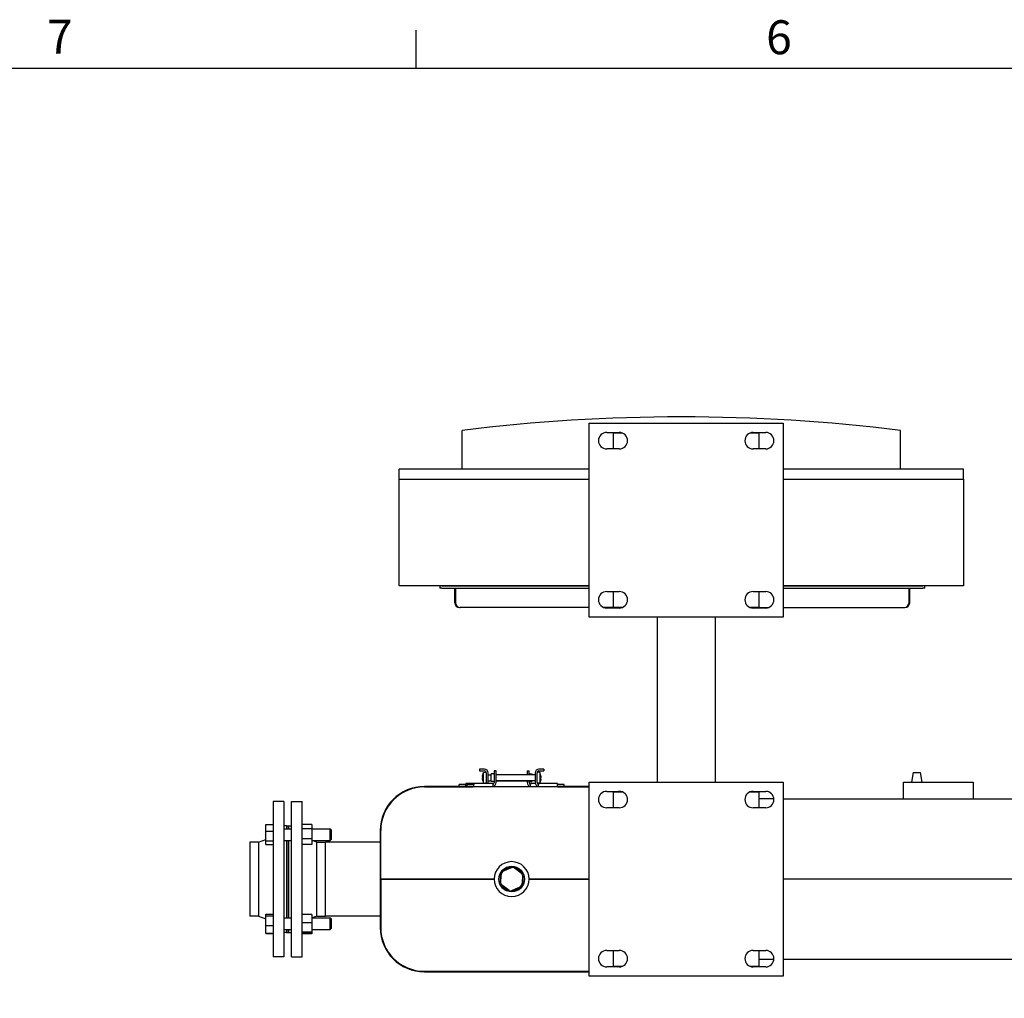
# Model space of a CAD drawing. Extents: x -6 to 5934, y 219 to 4419.
# Drawn here: x 1070 to 2086, y 3360 to 4369 of the extents above; entities that cross this region are included whole.
import ezdxf

# ---------------------------------------------------------------- set-up
doc = ezdxf.new("R2010")
doc.units = 0
doc.header["$LTSCALE"] = 10
doc.layers.get('0').update_dxf_attribs({"linetype": 'CONTINUOUS'})
for name, color, linetype in [('RAHMEN_0', 179, 'CONTINUOUS'), ('RAHMEN_2', 179, 'CONTINUOUS'), ('SICHTBARE_KANTEN_DIN_', 179, 'CONTINUOUS')]:
    doc.layers.add(name, color=color, linetype=linetype)
doc.styles.add('TEXTSTIL40', font='ARIAL.TTF')

# ---------------------------------------------------------------- blocks, each defined once
blk = doc.blocks.new('RÄNDER_DEFAULT_BORDER')
at = {"layer": 'RAHMEN_0', "color": 7}
blk.add_line((148.5, 410), (148.5, 413.9), dxfattribs=at)
at = {"layer": 'RAHMEN_0', "color": 7, "flags": 128}
blk.add_lwpolyline([(10, 10), (10, 410), (584, 410), (584, 10), (10, 10)], dxfattribs=at)
at = {"layer": 'RAHMEN_2', "color": 7, "char_height": 3.5, "attachment_point": 7, "style": 'TEXTSTIL40'}
for s, insert in [('7', (110.44, 410.4)), ('6', (184.6, 410.34))]:
    blk.add_mtext(s, dxfattribs=dict(at, insert=insert))

msp = doc.modelspace()

# ---------------------------------------------------------------- linework, layer by layer
at = {"layer": 'SICHTBARE_KANTEN_DIN_', "color": 0}
for p, q in [((1657.5, 3952.8), (1857.5, 3952.8)), ((1657.5, 3752.8), (1657.5, 3952.8)), ((1857.5, 3952.8), (1857.5, 3752.8)), ((1526.5, 3905.3), (1526.5, 3945.3)), ((1675.5, 3943.3), (1688.5, 3943.3)), ((1682.5, 3926.3), (1682.5, 3942.8)), ((1682.5, 3942.8), (1691.4, 3942.8)), ((1823.7, 3942.8), (1832.5, 3942.8)), ((1826.5, 3943.3), (1839.5, 3943.3)), ((1832.5, 3942.8), (1832.5, 3926.3)), ((1978.5, 3905.3), (1978.5, 3945.3)), ((1688.5, 3926.3), (1675.5, 3926.3)), ((1839.5, 3926.3), (1826.5, 3926.3)), ((1657.5, 3905.3), (1461.5, 3905.3)), ((1461.5, 3895.3), (1461.5, 3905.3)), ((2043.5, 3905.3), (1857.5, 3905.3)), ((2043.5, 3895.3), (2043.5, 3905.3)), ((1461.5, 3785.3), (1461.5, 3895.3)), ((1461.5, 3895.3), (1657.5, 3895.3)), ((1857.5, 3895.3), (2043.5, 3895.3)), ((2043.5, 3895.3), (2043.5, 3785.3)), ((1657.5, 3785.3), (1461.5, 3785.3)), ((1503.5, 3785.3), (1503.5, 3782.8)), ((1505.5, 3782.8), (1503.5, 3782.8)), ((1505.5, 3785.3), (1657.5, 3785.3)), ((1505.5, 3782.8), (1657.5, 3782.8)), ((1519.1, 3767.8), (1519.1, 3782.8)), ((1519.8, 3767.8), (1519.8, 3782.8)), ((1675.5, 3779.3), (1688.5, 3779.3)), ((1682.5, 3762.8), (1682.5, 3779.3)), ((1826.5, 3779.3), (1839.5, 3779.3)), ((1832.5, 3779.3), (1832.5, 3762.8)), ((1857.5, 3785.3), (2001.5, 3785.3)), ((2043.5, 3785.3), (1857.5, 3785.3)), ((1857.5, 3782.8), (2001.5, 3782.8)), ((1987.3, 3767.8), (1987.3, 3782.8)), ((1988, 3767.8), (1988, 3782.8)), ((2003.5, 3782.8), (2001.5, 3782.8)), ((2003.5, 3782.8), (2003.5, 3785.3)), ((1523.9, 3762.8), (1524.6, 3762.8)), ((1657.5, 3762.8), (1524.6, 3762.8)), ((1682.5, 3762.8), (1672.7, 3762.8)), ((1688.5, 3762.3), (1675.5, 3762.3)), ((1691.4, 3762.8), (1682.5, 3762.8)), ((1832.5, 3762.8), (1823.7, 3762.8)), ((1839.5, 3762.3), (1826.5, 3762.3)), ((1832.5, 3762.8), (1842.4, 3762.8)), ((1857.5, 3762.8), (1982.4, 3762.8)), ((1982.4, 3762.8), (1983.1, 3762.8)), ((1857.5, 3752.8), (1657.5, 3752.8)), ((1727.5, 3752.8), (1727.5, 3582.8)), ((1787.5, 3752.8), (1787.5, 3582.8)), ((1549.4, 3596.3), (1544.4, 3596.3)), ((1544.4, 3596.3), (1544.4, 3594.3)), ((1544.4, 3594.3), (1549.4, 3594.3)), ((1559.5, 3594.3), (1559.5, 3582.3)), ((1561.5, 3594.3), (1559.5, 3594.3)), ((1561.5, 3582.3), (1561.5, 3594.3)), ((1593.5, 3594.3), (1593.5, 3590.3)), ((1593.5, 3594.3), (1595.5, 3594.3)), ((1595.5, 3590.3), (1595.5, 3594.3)), ((1610.7, 3596.3), (1605.7, 3596.3)), ((1605.7, 3594.3), (1610.7, 3594.3)), ((1610.7, 3596.3), (1610.7, 3594.3)), ((1547.5, 3589.3), (1548.5, 3592.6)), ((1547.5, 3589.2), (1547.5, 3589.3)), ((1547.5, 3589.3), (1547.5, 3589.3)), ((1547.5, 3588.6), (1547.5, 3589.2)), ((1547.5, 3588.6), (1547.5, 3588.6)), ((1547.5, 3588.6), (1547.5, 3587.1)), ((1547.5, 3586.1), (1547.5, 3587.1)), ((1547.5, 3586), (1547.5, 3586.1)), ((1547.5, 3585.9), (1547.5, 3586)), ((1547.5, 3585.9), (1547.9, 3586)), ((1547.5, 3585.8), (1547.5, 3585.9)), ((1547.5, 3585.8), (1547.5, 3585.8)), ((1547.5, 3585.8), (1547.5, 3585.3)), ((1547.5, 3585.3), (1548.5, 3582)), ((1548.5, 3592.6), (1551.2, 3593.1)), ((1548.5, 3582), (1548.5, 3592.6)), ((1551.4, 3592.3), (1551.4, 3582.3)), ((1553.4, 3582.3), (1553.4, 3592.3)), ((1553.5, 3590.3), (1556.5, 3590.3)), ((1553.5, 3584.3), (1556.5, 3584.3)), ((1556.5, 3583.3), (1556.5, 3591.3)), ((1558.6, 3591.3), (1556.5, 3591.3)), ((1601.5, 3590.3), (1561.5, 3590.3)), ((1561.5, 3584.3), (1593.5, 3584.3)), ((1601.5, 3584.3), (1561.5, 3584.3)), ((1593.5, 3584.3), (1593.5, 3582.3)), ((1595.5, 3582.3), (1595.5, 3584.3)), ((1596.4, 3591.3), (1598.5, 3591.3)), ((1598.5, 3591.3), (1598.5, 3590.3)), ((1598.5, 3584.3), (1598.5, 3583.3)), ((1601.7, 3592.3), (1601.7, 3582.3)), ((1603.7, 3582.3), (1603.7, 3592.3)), ((1606.5, 3592.6), (1603.8, 3593.1)), ((1606.5, 3592.6), (1606.5, 3582)), ((1607.5, 3589.3), (1606.5, 3592.6)), ((1607.5, 3585.3), (1606.5, 3582)), ((1607.5, 3588.6), (1607.1, 3588.6)), ((1607.5, 3588.8), (1607.5, 3589.3)), ((1607.5, 3588.8), (1607.5, 3588.7)), ((1607.5, 3588.7), (1607.5, 3588.6)), ((1607.5, 3588.6), (1607.5, 3588.5)), ((1607.5, 3588.6), (1607.5, 3588.6)), ((1607.5, 3588.5), (1607.5, 3587.4)), ((1607.5, 3586), (1607.5, 3587.4)), ((1607.5, 3585.9), (1607.5, 3585.4)), ((1607.5, 3585.9), (1607.5, 3585.9)), ((1607.5, 3585.4), (1607.5, 3585.3)), ((1607.5, 3585.3), (1607.5, 3585.3)), ((1991.6, 3592.8), (1989.8, 3582.8)), ((1991.6, 3592.8), (1998.8, 3592.8)), ((1998.8, 3592.8), (2000.6, 3582.8)), ((1538, 3578.3), (1487.5, 3578.3)), ((1487.5, 3577.8), (1487.5, 3577.8)), ((1657.5, 3577.8), (1487.5, 3577.8)), ((1487.5, 3577.8), (1538, 3577.8)), ((1530.4, 3580.3), (1523.4, 3580.3)), ((1523.4, 3578.3), (1523.4, 3580.3)), ((1529.9, 3577.8), (1529.9, 3577.8)), ((1530.4, 3581.3), (1530.4, 3580.3)), ((1538.5, 3581.3), (1530.4, 3581.3)), ((1530.4, 3578.3), (1530.4, 3580.3)), ((1530.4, 3578.8), (1530.4, 3580.3)), ((1530.4, 3577.8), (1530.4, 3577.8)), ((1538.5, 3580.3), (1531.5, 3580.3)), ((1531.5, 3578.3), (1531.5, 3580.3)), ((1538, 3578.3), (1538.5, 3578.3)), ((1538, 3577.8), (1538, 3578.3)), ((1538.5, 3577.8), (1538, 3577.8)), ((1538.5, 3581.3), (1538.5, 3580.3)), ((1558, 3581.3), (1538.5, 3581.3)), ((1538.5, 3578.3), (1538.5, 3580.3)), ((1538.5, 3578.3), (1538.5, 3577.8)), ((1558, 3577.8), (1538.5, 3577.8)), ((1548.5, 3582), (1551.2, 3581.5)), ((1549.9, 3577.8), (1549.9, 3577.8)), ((1558.6, 3583.3), (1556.5, 3583.3)), ((1558, 3581.3), (1558, 3580.3)), ((1558, 3580.3), (1558, 3578.8)), ((1558, 3578.8), (1558, 3577.8)), ((1596.4, 3583.3), (1598.5, 3583.3)), ((1601.8, 3581.3), (1597, 3581.3)), ((1597, 3581.3), (1597, 3580.3)), ((1597, 3578.8), (1597, 3580.3)), ((1597, 3578.8), (1597, 3577.8)), ((1606.5, 3582), (1603.8, 3581.5)), ((1605.2, 3581.3), (1603.9, 3581.3)), ((1605.2, 3581.3), (1605.2, 3580.3)), ((1624.7, 3581.3), (1605.2, 3581.3)), ((1605.2, 3578.8), (1605.2, 3580.3)), ((1605.2, 3578.8), (1605.2, 3577.8)), ((1624.7, 3577.8), (1605.2, 3577.8)), ((1616.5, 3577.8), (1616.5, 3577.8)), ((1617, 3577.8), (1617, 3577.8)), ((1624.7, 3581.3), (1624.7, 3580.3)), ((1631.7, 3580.3), (1624.7, 3580.3)), ((1624.7, 3578.3), (1624.7, 3580.3)), ((1624.7, 3578.3), (1625.2, 3578.3)), ((1624.7, 3578.3), (1624.7, 3577.8)), ((1625.2, 3577.8), (1624.7, 3577.8)), ((1657.5, 3578.3), (1625.2, 3578.3)), ((1625.2, 3577.8), (1625.2, 3578.3)), ((1625.2, 3577.8), (1657.5, 3577.8)), ((1631.7, 3578.3), (1631.7, 3580.3)), ((1657.5, 3582.8), (1857.5, 3582.8)), ((1657.5, 3382.8), (1657.5, 3582.8)), ((1857.5, 3582.8), (1857.5, 3382.8)), ((1981.5, 3582.8), (2053.5, 3582.8)), ((1981.5, 3565.3), (1981.5, 3582.8)), ((2053.5, 3582.8), (2053.5, 3565.3)), ((1675.5, 3573.3), (1688.5, 3573.3)), ((1682.5, 3556.3), (1682.5, 3572.8)), ((1682.5, 3572.8), (1691.4, 3572.8)), ((1823.7, 3572.8), (1832.5, 3572.8)), ((1826.5, 3573.3), (1839.5, 3573.3)), ((1832.5, 3572.8), (1832.5, 3556.3)), ((1832.5, 3565.8), (1848, 3565.8)), ((2172.5, 3565.3), (1857.5, 3565.3)), ((1331.5, 3562.8), (1331.5, 3402.8)), ((1342.5, 3562.8), (1331.5, 3562.8)), ((1342.5, 3562.8), (1342.5, 3402.8)), ((1350.5, 3402.8), (1350.5, 3562.8)), ((1350.5, 3562.8), (1361.5, 3562.8)), ((1361.5, 3402.8), (1361.5, 3562.8)), ((1688.5, 3556.3), (1675.5, 3556.3)), ((1839.5, 3556.3), (1826.5, 3556.3)), ((1324, 3539), (1331.5, 3539)), ((1324, 3532.3), (1324, 3539)), ((1345.5, 3537.8), (1342.5, 3537.8)), ((1342.5, 3534.7), (1350.5, 3534.7)), ((1345.5, 3537.8), (1345.5, 3534.7)), ((1345.5, 3537.8), (1345.5, 3534.7)), ((1345.5, 3537.8), (1347.5, 3537.8)), ((1347.5, 3534.7), (1347.5, 3537.8)), ((1347.5, 3537.8), (1350.5, 3537.8)), ((1347.5, 3537.8), (1347.5, 3534.7)), ((1371.5, 3539.1), (1361.5, 3539.1)), ((1371.5, 3534.6), (1361.5, 3534.6)), ((1371.5, 3539.1), (1371.5, 3534.6)), ((1371.5, 3534.7), (1390.5, 3534.7)), ((1371.5, 3534.6), (1371.5, 3524.3)), ((1390.5, 3522.7), (1390.5, 3534.7)), ((1391.5, 3533.7), (1390.5, 3534.7)), ((1391.5, 3533.7), (1391.5, 3523.7)), ((1316.5, 3520.8), (1324, 3523.8)), ((1324, 3532.3), (1331.5, 3532.3)), ((1324, 3522.1), (1324, 3532.3)), ((1371.5, 3524.3), (1361.5, 3524.3)), ((1371.5, 3524.3), (1371.5, 3518.4)), ((1391.5, 3523.7), (1390.5, 3522.7)), ((1442, 3532.8), (1442, 3520.8)), ((1442, 3532.8), (1442, 3432.8)), ((1442.5, 3482.8), (1442.5, 3532.8)), ((1442.5, 3532.8), (1442.5, 3532.8)), ((1307.5, 3520.8), (1307.5, 3444.7)), ((1316.5, 3520.8), (1307.5, 3520.8)), ((1316.5, 3520.8), (1316.5, 3444.7)), ((1324, 3522.1), (1331.5, 3522.1)), ((1324, 3518.5), (1324, 3522.1)), ((1324, 3518.5), (1331.5, 3518.5)), ((1342.5, 3522.7), (1350.5, 3522.7)), ((1345.5, 3522.7), (1345.5, 3442.8)), ((1345.5, 3522.7), (1345.5, 3442.8)), ((1347.5, 3442.8), (1347.5, 3522.7)), ((1347.5, 3522.7), (1347.5, 3442.8)), ((1371.5, 3518.4), (1361.5, 3518.4)), ((1371.5, 3522.7), (1390.5, 3522.7)), ((1376.5, 3520.8), (1371.7, 3522.7)), ((1376.5, 3444.7), (1376.5, 3520.8)), ((1376.5, 3520.8), (1385.5, 3520.8)), ((1385.5, 3444.7), (1385.5, 3520.8)), ((1442, 3520.8), (1385.5, 3520.8)), ((1385.5, 3444.7), (1385.5, 3520.8)), ((1568.8, 3491), (1573.2, 3492.9)), ((1573.2, 3492.9), (1577.6, 3494.8)), ((1580.3, 3494.5), (1584.1, 3491.6)), ((1559.5, 3482.8), (1442.5, 3482.8)), ((1442.5, 3482.8), (1442.5, 3432.8)), ((1442.5, 3482.8), (1559.5, 3482.8)), ((1566, 3479.3), (1566.6, 3484.1)), ((1566.6, 3484.1), (1567.2, 3488.8)), ((1584.1, 3491.6), (1587.9, 3488.7)), ((1589, 3486.3), (1588.4, 3481.5)), ((1657.5, 3482.8), (1595.5, 3482.8)), ((1595.5, 3482.8), (1657.5, 3482.8)), ((2172.5, 3482.8), (1857.5, 3482.8)), ((2172.5, 3482.8), (1857.5, 3482.8)), ((1570.9, 3474), (1567.1, 3476.8)), ((1574.8, 3471.1), (1570.9, 3474)), ((1581.9, 3472.7), (1577.5, 3470.8)), ((1586.3, 3474.6), (1581.9, 3472.7)), ((1588.4, 3481.5), (1587.9, 3476.7)), ((1316.5, 3444.7), (1307.5, 3444.7)), ((1316.5, 3444.7), (1324, 3441.8)), ((1324, 3446.6), (1331.5, 3446.6)), ((1324, 3444.8), (1324, 3446.6)), ((1324, 3444.8), (1331.5, 3444.8)), ((1324, 3435), (1324, 3444.8)), ((1342.5, 3442.8), (1350.5, 3442.8)), ((1371.5, 3446.2), (1361.5, 3446.2)), ((1371.5, 3446.2), (1371.5, 3437.6)), ((1371.5, 3442.8), (1390.5, 3442.8)), ((1376.5, 3444.7), (1371.7, 3442.8)), ((1376.5, 3444.7), (1385.5, 3444.7)), ((1442, 3444.7), (1385.5, 3444.7)), ((1390.5, 3430.8), (1390.5, 3442.8)), ((1391.5, 3441.8), (1390.5, 3442.8)), ((1442, 3444.7), (1442, 3432.8)), ((1324, 3435), (1331.5, 3435)), ((1324, 3427.1), (1324, 3435)), ((1371.5, 3437.6), (1361.5, 3437.6)), ((1371.5, 3437.6), (1371.5, 3428.2)), ((1391.5, 3431.8), (1390.5, 3430.8)), ((1391.5, 3441.8), (1391.5, 3431.8)), ((1324, 3426.6), (1324, 3427.1)), ((1324, 3427.1), (1331.5, 3427.1)), ((1324, 3426.6), (1331.5, 3426.6)), ((1342.5, 3430.8), (1350.5, 3430.8)), ((1345.5, 3427.8), (1342.5, 3427.8)), ((1345.5, 3430.8), (1345.5, 3427.8)), ((1345.5, 3430.8), (1345.5, 3427.8)), ((1345.5, 3427.8), (1347.5, 3427.8)), ((1347.5, 3427.8), (1347.5, 3430.8)), ((1347.5, 3430.8), (1347.5, 3427.8)), ((1347.5, 3427.8), (1350.5, 3427.8)), ((1371.5, 3428.2), (1361.5, 3428.2)), ((1371.5, 3427.4), (1361.5, 3427.4)), ((1371.5, 3426.5), (1361.5, 3426.5)), ((1371.5, 3430.8), (1390.5, 3430.8)), ((1371.5, 3428.2), (1371.5, 3427.4)), ((1371.5, 3427.4), (1371.5, 3426.5)), ((1342.5, 3402.8), (1331.5, 3402.8)), ((1350.5, 3402.8), (1361.5, 3402.8)), ((1675.5, 3409.3), (1688.5, 3409.3)), ((1682.5, 3392.8), (1682.5, 3409.3)), ((1826.5, 3409.3), (1839.5, 3409.3)), ((1832.5, 3409.3), (1832.5, 3392.8)), ((1688.5, 3392.3), (1675.5, 3392.3)), ((1691.4, 3392.8), (1682.5, 3392.8)), ((1832.5, 3392.8), (1823.7, 3392.8)), ((1839.5, 3392.3), (1826.5, 3392.3)), ((1848, 3399.8), (1832.5, 3399.8)), ((1857.5, 3400.3), (2848.7, 3400.3)), ((1487.5, 3387.8), (1657.5, 3387.8)), ((1487.5, 3387.3), (1657.5, 3387.3)), ((1487.5, 3387.3), (1657.5, 3387.3)), ((1857.5, 3382.8), (1657.5, 3382.8))]:
    msp.add_line(p, q, dxfattribs=at)
at = {"layer": 'SICHTBARE_KANTEN_DIN_', "color": 0, "flags": 128}
for points in [[(1547.5, 3589.3), (1547.5, 3589.3), (1547.5, 3589.4), (1547.5, 3589.4), (1547.6, 3589.5), (1547.6, 3589.5), (1547.6, 3589.6), (1547.6, 3589.6), (1547.6, 3589.7), (1547.6, 3589.7), (1547.7, 3589.8), (1547.7, 3589.8), (1547.7, 3589.9), (1547.7, 3589.9), (1547.7, 3590), (1547.8, 3590.1), (1547.8, 3590.1), (1547.8, 3590.2), (1547.8, 3590.3), (1547.8, 3590.3), (1547.9, 3590.4), (1547.9, 3590.5), (1547.9, 3590.5), (1547.9, 3590.6), (1548, 3590.7)], [(1548, 3590.1), (1547.9, 3590), (1547.9, 3589.9), (1547.9, 3589.8), (1547.9, 3589.8), (1547.8, 3589.7), (1547.8, 3589.6), (1547.8, 3589.6), (1547.8, 3589.5), (1547.8, 3589.4), (1547.7, 3589.4), (1547.7, 3589.3), (1547.7, 3589.2), (1547.7, 3589.2), (1547.7, 3589.1), (1547.6, 3589.1), (1547.6, 3589), (1547.6, 3589), (1547.6, 3588.9), (1547.6, 3588.9), (1547.6, 3588.8), (1547.5, 3588.8), (1547.5, 3588.7), (1547.5, 3588.7), (1547.5, 3588.6)], [(1547.5, 3587.1), (1547.5, 3587.1), (1547.5, 3587.1), (1547.5, 3587.1), (1547.6, 3587), (1547.6, 3587), (1547.6, 3587), (1547.6, 3586.9), (1547.6, 3586.9), (1547.6, 3586.9), (1547.7, 3586.9), (1547.7, 3586.8), (1547.7, 3586.8), (1547.7, 3586.8), (1547.7, 3586.7), (1547.8, 3586.7), (1547.8, 3586.7), (1547.8, 3586.6), (1547.8, 3586.6), (1547.8, 3586.6), (1547.9, 3586.5), (1547.9, 3586.5), (1547.9, 3586.4), (1547.9, 3586.4), (1548, 3586.4)], [(1548, 3585.1), (1547.9, 3585.2), (1547.9, 3585.2), (1547.9, 3585.2), (1547.9, 3585.3), (1547.8, 3585.3), (1547.8, 3585.3), (1547.8, 3585.4), (1547.8, 3585.4), (1547.8, 3585.4), (1547.7, 3585.4), (1547.7, 3585.5), (1547.7, 3585.5), (1547.7, 3585.5), (1547.7, 3585.5), (1547.6, 3585.6), (1547.6, 3585.6), (1547.6, 3585.6), (1547.6, 3585.6), (1547.6, 3585.7), (1547.6, 3585.7), (1547.5, 3585.7), (1547.5, 3585.7), (1547.5, 3585.8), (1547.5, 3585.8)], [(1548, 3590.7), (1548, 3590.6), (1548, 3590.6), (1547.9, 3590.6), (1547.9, 3590.6), (1547.9, 3590.5), (1547.9, 3590.5), (1547.9, 3590.5), (1547.9, 3590.5), (1547.9, 3590.4), (1547.9, 3590.4), (1547.9, 3590.4), (1547.9, 3590.4), (1547.9, 3590.3), (1547.9, 3590.3), (1547.9, 3590.3), (1547.9, 3590.3), (1547.9, 3590.2), (1547.9, 3590.2), (1547.9, 3590.2), (1547.9, 3590.2), (1547.9, 3590.1), (1548, 3590.1), (1548, 3590.1), (1548, 3590.1)], [(1548, 3586.4), (1548, 3586.3), (1548, 3586.3), (1547.9, 3586.2), (1547.9, 3586.2), (1547.9, 3586.1), (1547.9, 3586.1), (1547.9, 3586), (1547.9, 3586), (1547.9, 3585.9), (1547.9, 3585.8), (1547.9, 3585.8), (1547.9, 3585.7), (1547.9, 3585.7), (1547.9, 3585.6), (1547.9, 3585.6), (1547.9, 3585.5), (1547.9, 3585.5), (1547.9, 3585.4), (1547.9, 3585.4), (1547.9, 3585.3), (1547.9, 3585.3), (1548, 3585.2), (1548, 3585.2), (1548, 3585.1)], [(1607.1, 3589.4), (1607.1, 3589.4), (1607.1, 3589.4), (1607.2, 3589.3), (1607.2, 3589.3), (1607.2, 3589.3), (1607.2, 3589.2), (1607.3, 3589.2), (1607.3, 3589.2), (1607.3, 3589.2), (1607.3, 3589.1), (1607.3, 3589.1), (1607.4, 3589.1), (1607.4, 3589), (1607.4, 3589), (1607.4, 3589), (1607.4, 3589), (1607.4, 3588.9), (1607.5, 3588.9), (1607.5, 3588.9), (1607.5, 3588.9), (1607.5, 3588.8), (1607.5, 3588.8), (1607.5, 3588.8), (1607.5, 3588.8)], [(1607.1, 3588.2), (1607.1, 3588.3), (1607.1, 3588.3), (1607.1, 3588.4), (1607.1, 3588.4), (1607.1, 3588.5), (1607.1, 3588.5), (1607.1, 3588.6), (1607.1, 3588.6), (1607.1, 3588.7), (1607.1, 3588.7), (1607.1, 3588.8), (1607.1, 3588.8), (1607.1, 3588.9), (1607.1, 3588.9), (1607.1, 3589), (1607.1, 3589), (1607.1, 3589.1), (1607.1, 3589.1), (1607.1, 3589.2), (1607.1, 3589.2), (1607.1, 3589.3), (1607.1, 3589.3), (1607.1, 3589.4), (1607.1, 3589.4)], [(1607.5, 3587.4), (1607.5, 3587.5), (1607.5, 3587.5), (1607.5, 3587.5), (1607.5, 3587.5), (1607.5, 3587.6), (1607.5, 3587.6), (1607.4, 3587.6), (1607.4, 3587.7), (1607.4, 3587.7), (1607.4, 3587.7), (1607.4, 3587.7), (1607.4, 3587.8), (1607.3, 3587.8), (1607.3, 3587.8), (1607.3, 3587.9), (1607.3, 3587.9), (1607.3, 3587.9), (1607.2, 3588), (1607.2, 3588), (1607.2, 3588), (1607.2, 3588.1), (1607.1, 3588.1), (1607.1, 3588.2), (1607.1, 3588.2)], [(1607.1, 3584.5), (1607.1, 3584.6), (1607.1, 3584.7), (1607.2, 3584.7), (1607.2, 3584.8), (1607.2, 3584.9), (1607.2, 3584.9), (1607.3, 3585), (1607.3, 3585.1), (1607.3, 3585.1), (1607.3, 3585.2), (1607.3, 3585.3), (1607.4, 3585.3), (1607.4, 3585.4), (1607.4, 3585.4), (1607.4, 3585.5), (1607.4, 3585.6), (1607.4, 3585.6), (1607.5, 3585.7), (1607.5, 3585.7), (1607.5, 3585.8), (1607.5, 3585.8), (1607.5, 3585.9), (1607.5, 3585.9), (1607.5, 3586)], [(1607.5, 3585.3), (1607.5, 3585.2), (1607.5, 3585.2), (1607.5, 3585.1), (1607.5, 3585.1), (1607.5, 3585.1), (1607.5, 3585), (1607.4, 3584.9), (1607.4, 3584.9), (1607.4, 3584.8), (1607.4, 3584.8), (1607.4, 3584.7), (1607.4, 3584.7), (1607.3, 3584.6), (1607.3, 3584.6), (1607.3, 3584.5), (1607.3, 3584.4), (1607.3, 3584.4), (1607.2, 3584.3), (1607.2, 3584.2), (1607.2, 3584.2), (1607.2, 3584.1), (1607.1, 3584), (1607.1, 3584), (1607.1, 3583.9)], [(1607.1, 3583.9), (1607.1, 3583.9), (1607.1, 3583.9), (1607.1, 3584), (1607.1, 3584), (1607.1, 3584), (1607.1, 3584), (1607.1, 3584.1), (1607.1, 3584.1), (1607.1, 3584.1), (1607.1, 3584.1), (1607.1, 3584.2), (1607.1, 3584.2), (1607.1, 3584.2), (1607.1, 3584.3), (1607.1, 3584.3), (1607.1, 3584.3), (1607.1, 3584.3), (1607.1, 3584.4), (1607.1, 3584.4), (1607.1, 3584.4), (1607.1, 3584.4), (1607.1, 3584.5), (1607.1, 3584.5), (1607.1, 3584.5)]]:
    msp.add_lwpolyline(points, dxfattribs=at)
at = {"layer": 'SICHTBARE_KANTEN_DIN_', "color": 0}
msp.add_circle((1577.5, 3482.8), 13.2, dxfattribs=at)
for centre, radius, start, end in [((1675.5, 3934.8), 8.5, 90, 270), ((1688.5, 3934.8), 8.5, 270, 90), ((1826.5, 3934.8), 8.5, 90, 270), ((1839.5, 3934.8), 8.5, 270, 90), ((1675.5, 3770.8), 8.5, 90, 270), ((1688.5, 3770.8), 8.5, 270, 90), ((1826.5, 3770.8), 8.5, 90, 270), ((1839.5, 3770.8), 8.5, 270, 90), ((1549.4, 3592.3), 4, 0, 90), ((1549.4, 3592.3), 2, 0, 90), ((1605.7, 3592.3), 4, 90, 180), ((1605.7, 3592.3), 2, 90, 180), ((1553.5, 3591.3), 1, 262.7141, 270), ((1553.5, 3583.3), 1, 90, 97.2859), ((1558.6, 3592.2), 0.9, 270, 360), ((1596.4, 3592.2), 0.9, 180, 270), ((1601.5, 3591.3), 1, 270, 277.2859), ((1601.5, 3583.3), 1, 82.7141, 90), ((1487.5, 3532.8), 45.5, 90, 180), ((1487.5, 3532.8), 45, 90, 180), ((1487.5, 3532.8), 45, 90, 180), ((1487.5, 3532.8), 45, 90, 134.9997), ((1549.4, 3582.3), 2, 330.0098, 360), ((1549.4, 3582.3), 4, 345.5269, 360), ((1557.5, 3582.3), 2, 284.4775, 360), ((1557.5, 3582.3), 4, 277.1808, 360), ((1558.6, 3582.4), 0.9, 0, 90), ((1597.5, 3582.3), 4, 180, 262.8192), ((1596.4, 3582.4), 0.9, 90, 180), ((1597.5, 3582.3), 2, 180, 255.5225), ((1605.7, 3582.3), 4, 180, 262.8192), ((1605.7, 3582.3), 2, 180, 255.5225), ((1487.5, 3532.8), 45.5, 134.9997, 180), ((1675.5, 3564.8), 8.5, 90, 270), ((1667.5, 3532.8), 45, 62.734, 64.1581), ((1667.5, 3532.8), 45, 62.7331, 64.1572), ((1667.5, 3532.8), 45.5, 61.5357, 62.8862), ((1688.5, 3564.8), 8.5, 270, 90), ((1826.5, 3564.8), 8.5, 90, 270), ((1839.5, 3564.8), 8.5, 270, 90), ((1577.5, 3482.8), 18, 0, 180), ((1577.5, 3482.8), 12, 89.6813, 136.7942), ((1577.5, 3482.8), 12, 76.7942, 89.6813), ((1577.5, 3482.8), 12, 29.6813, 76.7942), ((1577.5, 3482.8), 18, 180, 360), ((1577.5, 3482.8), 12, 149.6813, 196.7942), ((1577.5, 3482.8), 12, 136.7942, 149.6813), ((1577.5, 3482.8), 12, 16.7942, 29.6813), ((1577.5, 3482.8), 12, 329.6813, 16.7942), ((1577.5, 3482.8), 12, 196.7942, 209.6813), ((1577.5, 3482.8), 12, 209.6813, 256.7942), ((1577.5, 3482.8), 12, 269.6813, 316.7942), ((1577.5, 3482.8), 12, 316.7942, 329.6813), ((1577.5, 3482.8), 12, 256.7942, 269.6813), ((1487.5, 3432.8), 45.5, 180, 270), ((1487.5, 3432.8), 45.5, 180, 270), ((1487.5, 3432.8), 45, 180, 270), ((1675.5, 3400.8), 8.5, 90, 270), ((1688.5, 3400.8), 8.5, 270, 90), ((1826.5, 3400.8), 8.5, 90, 270), ((1839.5, 3400.8), 8.5, 270, 90), ((1667.5, 3432.8), 45, 295.8419, 297.266), ((1667.5, 3432.8), 45, 295.8419, 297.266), ((1667.5, 3432.8), 45.5, 297.1138, 298.4643), ((1667.5, 3432.8), 45.5, 297.1129, 298.4635)]:
    msp.add_arc(centre, radius, start, end, dxfattribs=at)
for centre, major_axis, ratio, start_param, end_param in [((1752.5, 2198.7), (-1790.6, 0), 0.983282, 4.585833, 4.838945), ((1523.9, 3767.8), (0, -5), 0.97157, 4.712389, 6.283185), ((1524.6, 3767.8), (0, -5), 0.97157, 4.712389, 6.283185), ((1982.4, 3767.8), (0, -5), 0.97157, 0, 1.570796), ((1983.1, 3767.8), (0, -5), 0.97157, 0, 1.570796)]:
    msp.add_ellipse(centre, major_axis=major_axis, ratio=ratio, start_param=start_param, end_param=end_param, dxfattribs=at)

# ---------------------------------------------------------------- block references
at = {"color": 7, "xscale": 10, "yscale": 10, "zscale": 10}
msp.add_blockref('RÄNDER_DEFAULT_BORDER', (-6.1, 218.9), dxfattribs=at)

doc.saveas('drawing.dxf')
